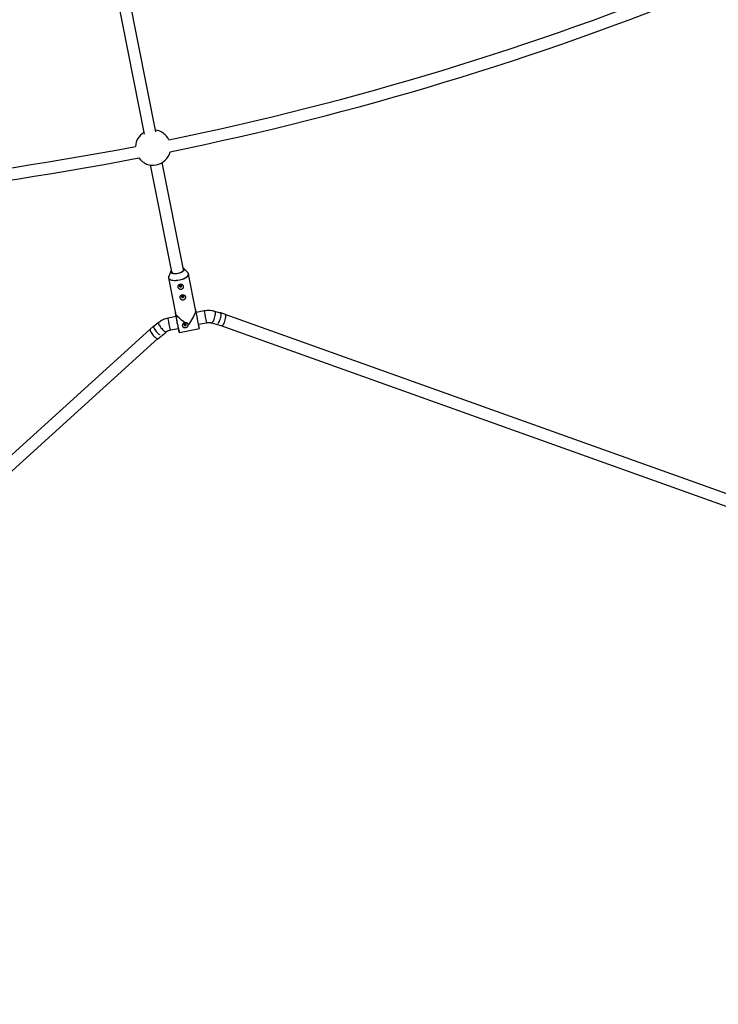
# Model space of a CAD drawing. Units: millimetres. Extents: x -6962 to 6468, y -6715 to 6715.
# Drawn here: x 367 to 1299, y -5121 to -3808 of the extents above; entities that cross this region are included whole.
import ezdxf

# ---------------------------------------------------------------- set-up
doc = ezdxf.new("R2010")
doc.units = ezdxf.units.MM

msp = doc.modelspace()

# ---------------------------------------------------------------- linework, layer by layer
at = {"color": 7, "linetype": 'Continuous', "lineweight": 25}
for p, q in [((488.6, -3736), (533.3, -3960.9)), ((549, -3957.7), (504.3, -3732.9)), ((585.6, -4141.5), (557.2, -3999)), ((541.5, -4002.1), (569.9, -4144.6)), ((568.8, -4143.6), (566, -4150.6)), ((591.5, -4145.5), (586.1, -4140.2)), ((565.7, -4152.7), (575.1, -4199.8)), ((601.9, -4194.5), (592.5, -4147.4)), ((592.5, -4147.4), (592.5, -4147.6)), ((574.8, -4198.6), (574.8, -4198.6)), ((613.5, -4196.6), (602.7, -4198.7)), ((635.2, -4199.4), (627.6, -4197.2)), ((575.9, -4204.1), (565.1, -4206.3)), ((640.7, -4201), (635.4, -4199.1)), ((641.3, -4201.2), (640.7, -4201)), ((1469.2, -4497.2), (641.5, -4201.3)), ((545.8, -4217), (-109.9, -4811.5)), ((552.4, -4212.2), (546.2, -4217.2)), ((551.4, -4233.6), (562.4, -4224.7)), ((568.3, -4222), (579.1, -4219.8)), ((580.2, -4225.3), (606.9, -4220)), ((605.9, -4214.4), (616.6, -4212.3)), ((623.1, -4212.5), (635.7, -4216.2)), ((635.7, -4216.2), (1464.2, -4512.4)), ((-99.3, -4823.5), (551.4, -4233.5))]:
    msp.add_line(p, q, dxfattribs=at)
at = {"color": 8, "linetype": 'Continuous', "lineweight": 25, "flags": 128}
for points in [[(578.5, -4146.8), (576.7, -4147.1), (575, -4147.2), (573.4, -4147.1), (571.9, -4146.9), (570.7, -4146.6), (569.7, -4146.1), (569, -4145.5), (568.8, -4145)], [(569.5, -4142.9), (569.2, -4143.5), (569.1, -4144.3), (569.3, -4145), (569.9, -4145.6), (570.8, -4146.1), (572, -4146.5), (573.4, -4146.7), (575, -4146.8), (576.7, -4146.6), (578.4, -4146.4)], [(578.4, -4146.4), (580.1, -4146), (581.7, -4145.4), (583.1, -4144.7), (584.3, -4144), (585.3, -4143.2), (585.9, -4142.4), (586.2, -4141.6), (586.1, -4140.8), (585.7, -4140.2), (585.2, -4139.7)], [(586.7, -4141.4), (586.6, -4141.9), (586.3, -4142.8), (585.6, -4143.6), (584.6, -4144.4), (583.3, -4145.1), (581.8, -4145.8), (580.2, -4146.4), (578.5, -4146.8)], [(580.2, -4155.3), (582.3, -4154.8), (584.3, -4154.1), (586.2, -4153.4), (587.9, -4152.5), (589.4, -4151.6), (590.6, -4150.6), (591.5, -4149.6), (592.1, -4148.6), (592.3, -4147.7), (592.2, -4146.7), (591.8, -4145.9), (591.5, -4145.5)], [(566, -4150.6), (565.8, -4151.1), (565.7, -4152), (566, -4152.9), (566.6, -4153.7), (567.5, -4154.4), (568.8, -4155), (570.3, -4155.4), (572, -4155.7), (573.9, -4155.9), (575.9, -4155.8), (578, -4155.6), (580.2, -4155.3)], [(580.3, -4155.8), (578.1, -4156.1), (576, -4156.3), (573.9, -4156.4), (572, -4156.2), (570.3, -4156), (568.8, -4155.5), (567.5, -4154.9), (566.6, -4154.2), (566, -4153.4), (565.7, -4152.7)], [(592.5, -4147.6), (592.5, -4148.1), (592.3, -4149.1), (591.7, -4150.1), (590.8, -4151.1), (589.6, -4152.1), (588.1, -4153), (586.4, -4153.9), (584.4, -4154.6), (582.4, -4155.3), (580.3, -4155.8)], [(628, -4197.9), (628.1, -4198.8), (628.1, -4200), (627.9, -4201.4), (627.6, -4202.9), (627.2, -4204.6), (626.7, -4206.2), (626.1, -4207.8), (625.6, -4209.3), (625, -4210.5), (624.4, -4211.5), (623.8, -4212.2), (623.4, -4212.5), (623.1, -4212.5)], [(627.6, -4197.2), (627.8, -4197.4), (628, -4197.9)], [(552.4, -4212.2), (552.2, -4212.5), (552.2, -4213.1)], [(552.2, -4213.1), (552.5, -4213.9), (553, -4215), (553.7, -4216.2), (554.6, -4217.5), (555.6, -4218.9), (556.7, -4220.2), (557.8, -4221.5), (558.9, -4222.6), (559.9, -4223.5), (560.8, -4224.2), (561.6, -4224.6), (562.1, -4224.8), (562.4, -4224.7)]]:
    msp.add_lwpolyline(points, dxfattribs=at)
at = {"color": 7, "linetype": 'Continuous', "lineweight": 25, "flags": 128}
for points in [[(569.6, -4143.1), (569.5, -4143.2), (569.3, -4144), (569.4, -4144.8), (569.9, -4145.4), (570.8, -4146), (571.9, -4146.4), (573.3, -4146.6), (574.9, -4146.7), (576.6, -4146.6), (578.4, -4146.3)], [(578.4, -4146.3), (580.1, -4145.9), (581.7, -4145.3), (583.1, -4144.6), (584.3, -4143.9), (585.2, -4143.1), (585.8, -4142.2), (586, -4141.4), (585.9, -4140.7), (585.3, -4140.1), (585.2, -4140)], [(583.2, -4163.1), (583, -4162.6), (582.6, -4162.2), (582.1, -4162), (581.5, -4162), (581, -4162.2), (580.5, -4162.6), (580.3, -4163.1), (580.3, -4163.7), (580.5, -4164.1), (580.9, -4164.5), (581.5, -4164.7), (582, -4164.7), (582.6, -4164.5), (583, -4164.1), (583.2, -4163.6), (583.2, -4163.1)], [(586.1, -4177.3), (585.9, -4176.8), (585.5, -4176.4), (584.9, -4176.2), (584.3, -4176.2), (583.8, -4176.4), (583.4, -4176.8), (583.1, -4177.3), (583.1, -4177.9), (583.3, -4178.3), (583.7, -4178.7), (584.3, -4178.9), (584.9, -4178.9), (585.4, -4178.7), (585.8, -4178.3), (586.1, -4177.8), (586.1, -4177.3)], [(575.1, -4199.8), (574.9, -4199.1), (574.8, -4198.7), (574.8, -4198.6), (574.9, -4198.8), (575, -4199.5), (575.2, -4200.4), (575.4, -4201.6), (575.7, -4203.1), (575.9, -4204.1)], [(601.9, -4194.5), (601.9, -4195.4), (601.7, -4196.7), (601.3, -4198.2), (600.7, -4199.9), (599.9, -4201.8), (598.9, -4203.9), (597.8, -4206.1), (596.5, -4208.3), (595.1, -4210.6), (593.6, -4212.8), (592, -4215)], [(588, -4212.4), (585.7, -4210.8), (583.6, -4209.2), (581.6, -4207.6), (579.9, -4206), (578.3, -4204.5), (577.1, -4203.1), (576.1, -4201.9), (575.4, -4200.8), (575.1, -4199.8)], [(579, -4219.8), (579.2, -4220.9), (579.5, -4222.3), (579.8, -4223.6), (580, -4224.5), (580.1, -4225.1), (580.2, -4225.3), (580.2, -4225.2), (580.1, -4224.8), (579.9, -4224), (579.7, -4222.9), (579.4, -4221.6), (579.1, -4220), (578.8, -4218.1), (578.4, -4216.2), (577.9, -4214.1), (577.5, -4211.9), (577.1, -4209.8), (576.7, -4207.7), (576.3, -4205.7), (575.9, -4203.9), (575.6, -4202.3), (575.3, -4200.9), (575.1, -4199.8), (575.1, -4199.8)], [(576, -4204.4), (575.9, -4203.8), (575.8, -4203.6), (575.8, -4203.8), (575.9, -4204.1)], [(579.1, -4219.8), (579.1, -4220.1), (579.2, -4220.3), (579.1, -4220.1), (579, -4219.6), (578.9, -4218.8), (578.6, -4217.7), (578.4, -4216.3), (578.1, -4214.7), (577.7, -4213), (577.4, -4211.3), (577, -4209.5), (576.7, -4207.9), (576.4, -4206.5), (576.2, -4205.3), (576, -4204.4)], [(631.6, -4213.4), (631.7, -4213.2), (632.4, -4212.3), (633.2, -4211), (633.9, -4209.6), (634.5, -4208), (635.1, -4206.4), (635.6, -4204.8), (635.9, -4203.2), (636.1, -4201.9), (636.1, -4200.7), (636, -4199.9), (635.7, -4199.3), (635.3, -4199.1), (634.7, -4199.2), (634.7, -4199.3)], [(641.7, -4201.9), (641.8, -4202.8), (641.8, -4204), (641.6, -4205.4), (641.3, -4206.9), (640.9, -4208.6), (640.4, -4210.2), (639.9, -4211.8), (639.3, -4213.3), (638.7, -4214.5), (638.1, -4215.5), (637.6, -4216.2), (637.1, -4216.5), (636.8, -4216.5)], [(641.3, -4201.2), (641.5, -4201.4), (641.7, -4201.9)], [(541.2, -4221.2), (541.1, -4221.5), (541.1, -4222.1)], [(541.1, -4222.1), (541.4, -4222.9), (541.9, -4224), (542.6, -4225.2), (543.4, -4226.5), (544.4, -4227.9), (545.5, -4229.2), (546.6, -4230.5), (547.8, -4231.6), (548.8, -4232.5), (549.7, -4233.2), (550.4, -4233.6), (551, -4233.7), (551.3, -4233.7)], [(546.6, -4216.8), (546.3, -4216.8), (545.9, -4217), (545.6, -4217.4), (545.7, -4218.1), (546, -4219), (546.5, -4220.2), (547.3, -4221.4), (548.2, -4222.7), (549.3, -4224), (550.5, -4225.3), (551.7, -4226.4), (552.9, -4227.4), (554, -4228.2)], [(588.2, -4216), (588.7, -4215.8), (589.1, -4215.4), (589.4, -4215), (589.4, -4214.4), (589.2, -4213.9), (588.8, -4213.6), (588.2, -4213.4), (587.6, -4213.4), (587.1, -4213.6), (586.7, -4214), (586.5, -4214.5), (586.4, -4215), (586.7, -4215.5), (587.1, -4215.9), (587.6, -4216.1), (588.2, -4216)]]:
    msp.add_lwpolyline(points, dxfattribs=at)
at = {"color": 7, "linetype": 'Continuous', "lineweight": 25}
msp.add_circle((-246.4, 0), 5556.8, dxfattribs=at)
for centre, radius, start, end in [((-246.4, 0), 4050.8, 281.571, 292.2098), ((-246.4, 0), 4066.8, 281.5501, 292.1751), ((545.1, -3978.9), 23.5, 121.1528, 176.2345), ((545.1, -3978.9), 23.5, 26.2655, 81.3472), ((-246.4, 0), 4050.8, 270.2902, 280.929), ((545.1, -3978.9), 23.5, 216.2174, 346.2826), ((-246.4, 0), 4066.8, 270.3249, 280.9499), ((571, -4144.4), 2.31, 132.1213, 196.0693), ((572.2, -4143.9), 2.46, 198.5054, 254.6915), ((582.7, -4141.6), 2.88, 297.8003, 1.3031), ((584.4, -4141.7), 2.33, 7.4579, 70.1938), ((584.2, -4175.8), 1.58, 232.3233, 333.9636), ((-1895, -4706), 2548.7, 10.993, 11.5775)]:
    msp.add_arc(centre, radius, start, end, dxfattribs=at)
at = {"color": 8, "linetype": 'Continuous', "lineweight": 25}
for centre, radius, start, end in [((600.8, -4199.7), 13.1, 10.2811, 13.6262), ((-797.1, -4486.6), 1440.1, 10.9822, 11.5884), ((552.4, -4209.4), 13.1, 10.2841, 13.6225), ((-844.8, -4496.2), 1439.4, 10.982, 11.5885)]:
    msp.add_arc(centre, radius, start, end, dxfattribs=at)
at = {"color": 7, "linetype": 'Continuous', "lineweight": 25}
for points, knots in [([(592.5, -4147.6), (592.5, -4147.5), (592.4, -4147), (592, -4146.2), (591.5, -4145.6), (591.1, -4145.3), (591, -4145.2)], [0, 0, 0, 0, 0.159354, 0.520411, 0.882221, 1, 1, 1, 1]), ([(566.2, -4150.1), (566.2, -4150.1), (565.9, -4150.5), (565.7, -4151.2), (565.6, -4152.1), (565.7, -4152.5), (565.7, -4152.7)], [0, 0, 0, 0, 0.05835, 0.448984, 0.819149, 1, 1, 1, 1]), ([(579.9, -4167.2), (580.1, -4167.3), (580.3, -4167.5), (580.7, -4167.7), (580.9, -4167.8), (581.4, -4167.9), (581.6, -4168), (582, -4168), (582.1, -4168), (582.4, -4168), (582.5, -4168), (582.9, -4167.9), (583.1, -4167.9), (583.5, -4167.7), (583.8, -4167.5), (584.2, -4167.2), (584.3, -4167.1), (584.7, -4166.7), (584.8, -4166.5), (585.1, -4166.1), (585.2, -4165.9), (585.3, -4165.4), (585.4, -4165.2), (585.5, -4164.7), (585.5, -4164.5), (585.5, -4164), (585.5, -4163.8), (585.4, -4163.4), (585.3, -4163.2), (585.2, -4162.7), (585.1, -4162.5), (584.9, -4162.2), (584.7, -4162), (584.4, -4161.7), (584.3, -4161.5), (583.9, -4161.3), (583.7, -4161.2), (583.3, -4161), (583.1, -4160.9), (582.6, -4160.8), (582.4, -4160.8), (581.9, -4160.8), (581.6, -4160.8), (581.3, -4160.9), (581.1, -4160.9), (580.9, -4161), (580.8, -4161), (580.4, -4161.1), (580.2, -4161.2), (579.8, -4161.5), (579.6, -4161.6), (579.3, -4162), (579.1, -4162.1), (578.9, -4162.5), (578.8, -4162.7), (578.6, -4163.1), (578.5, -4163.3), (578.4, -4163.7), (578.4, -4164), (578.4, -4164.4), (578.4, -4164.6), (578.5, -4165.1), (578.6, -4165.3), (578.7, -4165.7), (578.8, -4165.9), (579.2, -4166.5), (579.5, -4166.9), (579.9, -4167.2)], [0, 0, 0, 0, 0.03125, 0.03125, 0.0625, 0.0625, 0.09375, 0.09375, 0.109375, 0.109375, 0.125, 0.125, 0.15625, 0.15625, 0.1875, 0.1875, 0.21875, 0.21875, 0.25, 0.25, 0.28125, 0.28125, 0.3125, 0.3125, 0.34375, 0.34375, 0.375, 0.375, 0.40625, 0.40625, 0.4375, 0.4375, 0.46875, 0.46875, 0.5, 0.5, 0.53125, 0.53125, 0.5625, 0.5625, 0.59375, 0.59375, 0.625, 0.625, 0.640625, 0.640625, 0.65625, 0.65625, 0.6875, 0.6875, 0.71875, 0.71875, 0.75, 0.75, 0.78125, 0.78125, 0.8125, 0.8125, 0.84375, 0.84375, 0.875, 0.875, 0.90625, 0.90625, 0.9375, 0.9375, 1, 1, 1, 1]), ([(583, -4162.5), (582.9, -4162.6), (582.9, -4162.9), (582.6, -4163.2), (582.2, -4163.5), (581.7, -4163.6), (581.2, -4163.6), (580.7, -4163.4), (580.5, -4163.2), (580.3, -4163.1)], [0, 0, 0, 0, 0.099662, 0.251057, 0.40345, 0.554257, 0.703406, 0.853328, 1, 1, 1, 1]), ([(582.7, -4181.4), (582.9, -4181.5), (583.1, -4181.7), (583.5, -4181.9), (583.7, -4182), (584.2, -4182.1), (584.4, -4182.2), (584.8, -4182.2), (584.9, -4182.2), (585.2, -4182.2), (585.3, -4182.2), (585.7, -4182.1), (585.9, -4182.1), (586.4, -4181.9), (586.6, -4181.7), (587, -4181.4), (587.2, -4181.3), (587.5, -4180.9), (587.6, -4180.7), (587.9, -4180.3), (588, -4180.1), (588.1, -4179.6), (588.2, -4179.4), (588.3, -4178.9), (588.3, -4178.7), (588.3, -4178.2), (588.3, -4178), (588.2, -4177.6), (588.2, -4177.4), (588, -4176.9), (587.9, -4176.7), (587.7, -4176.4), (587.5, -4176.2), (587.2, -4175.9), (587.1, -4175.7), (586.7, -4175.5), (586.5, -4175.4), (586.1, -4175.2), (585.9, -4175.1), (585.4, -4175), (585.2, -4175), (584.7, -4175), (584.4, -4175), (584.1, -4175.1), (584, -4175.1), (583.7, -4175.1), (583.6, -4175.2), (583.3, -4175.3), (583, -4175.4), (582.6, -4175.7), (582.4, -4175.8), (582.1, -4176.2), (582, -4176.3), (581.7, -4176.7), (581.6, -4176.9), (581.4, -4177.3), (581.4, -4177.5), (581.3, -4177.9), (581.2, -4178.1), (581.2, -4178.6), (581.3, -4178.8), (581.3, -4179.2), (581.4, -4179.5), (581.6, -4179.9), (581.6, -4180.1), (582, -4180.7), (582.3, -4181.1), (582.7, -4181.4)], [0, 0, 0, 0, 0.03125, 0.03125, 0.0625, 0.0625, 0.09375, 0.09375, 0.109375, 0.109375, 0.125, 0.125, 0.15625, 0.15625, 0.1875, 0.1875, 0.21875, 0.21875, 0.25, 0.25, 0.28125, 0.28125, 0.3125, 0.3125, 0.34375, 0.34375, 0.375, 0.375, 0.40625, 0.40625, 0.4375, 0.4375, 0.46875, 0.46875, 0.5, 0.5, 0.53125, 0.53125, 0.5625, 0.5625, 0.59375, 0.59375, 0.625, 0.625, 0.640625, 0.640625, 0.65625, 0.65625, 0.6875, 0.6875, 0.71875, 0.71875, 0.75, 0.75, 0.78125, 0.78125, 0.8125, 0.8125, 0.84375, 0.84375, 0.875, 0.875, 0.90625, 0.90625, 0.9375, 0.9375, 1, 1, 1, 1]), ([(585.8, -4176.7), (585.8, -4176.8), (585.7, -4177.1), (585.4, -4177.4), (585, -4177.7), (584.5, -4177.8), (584, -4177.8), (583.5, -4177.6), (583.3, -4177.4), (583.2, -4177.3)], [0, 0, 0, 0, 0.099662, 0.251057, 0.40345, 0.554257, 0.703406, 0.853328, 1, 1, 1, 1]), ([(627.6, -4197.2), (627, -4197), (625.5, -4196.6), (622.9, -4196.2), (620, -4196), (617, -4196.1), (614.9, -4196.3), (613.7, -4196.5), (613.5, -4196.6)], [0, 0, 0, 0, 0.126633, 0.334937, 0.543566, 0.752614, 0.95132, 1, 1, 1, 1]), ([(565.1, -4206.3), (564.6, -4206.4), (563, -4206.7), (560.5, -4207.5), (557.8, -4208.7), (555.2, -4210.1), (553.4, -4211.4), (552.5, -4212.1), (552.4, -4212.2)], [0, 0, 0, 0, 0.125751, 0.335523, 0.545457, 0.755402, 0.953363, 1, 1, 1, 1]), ([(562.4, -4224.7), (562.6, -4224.5), (563.3, -4224), (564.6, -4223.2), (566.3, -4222.5), (567.6, -4222.1), (568.2, -4222), (568.3, -4222)], [0, 0, 0, 0, 0.1257908, 0.4131665, 0.6993654, 0.9686312, 1, 1, 1, 1]), ([(588, -4212.4), (587.6, -4212.4), (587.2, -4212.5), (586.7, -4212.7), (586.5, -4212.7), (586.1, -4212.9), (586, -4213), (585.5, -4213.3), (585.2, -4213.6), (584.9, -4214), (584.8, -4214.2), (584.6, -4214.5), (584.5, -4214.7), (584.3, -4215), (584.3, -4215.2), (584.2, -4215.5), (584.2, -4215.7), (584.1, -4216.1), (584.2, -4216.2), (584.2, -4216.6), (584.2, -4216.8), (584.4, -4217.1), (584.4, -4217.2), (584.6, -4217.5), (584.7, -4217.7), (585, -4217.9), (585.1, -4218), (585.4, -4218.2), (585.5, -4218.3), (585.8, -4218.5), (586, -4218.5), (586.3, -4218.6), (586.5, -4218.7), (587, -4218.8), (587.4, -4218.8), (588, -4218.8), (588.2, -4218.8), (588.6, -4218.7), (588.7, -4218.7), (589.3, -4218.6), (589.7, -4218.4), (590.3, -4218.1), (590.6, -4217.9), (591.1, -4217.6), (591.2, -4217.5), (591.4, -4217.2), (591.5, -4217.1), (591.8, -4216.6), (592, -4216.3), (592.1, -4215.8), (592.1, -4215.7), (592.1, -4215.3), (592.1, -4215.1), (592, -4215)], [0, 0, 0, 0, 0.0625, 0.0625, 0.09375, 0.09375, 0.125, 0.125, 0.1875, 0.1875, 0.21875, 0.21875, 0.25, 0.25, 0.28125, 0.28125, 0.3125, 0.3125, 0.34375, 0.34375, 0.375, 0.375, 0.40625, 0.40625, 0.4375, 0.4375, 0.46875, 0.46875, 0.5, 0.5, 0.53125, 0.53125, 0.5625, 0.5625, 0.625, 0.625, 0.65625, 0.65625, 0.6875, 0.6875, 0.75, 0.75, 0.8125, 0.8125, 0.84375, 0.84375, 0.875, 0.875, 0.9375, 0.9375, 0.96875, 0.96875, 1, 1, 1, 1]), ([(586.5, -4214.4), (586.5, -4214.5), (586.7, -4214.7), (587.1, -4214.9), (587.5, -4214.9), (587.8, -4214.9), (587.9, -4214.9)], [0, 0, 0, 0, 0.178642, 0.47927, 0.782166, 1, 1, 1, 1]), ([(587.9, -4214.9), (588.1, -4214.8), (588.4, -4214.7), (588.8, -4214.4), (589.1, -4214.1), (589.1, -4213.9), (589.1, -4213.9)], [0, 0, 0, 0, 0.290247, 0.580383, 0.873374, 1, 1, 1, 1]), ([(592, -4215), (592, -4214.8), (591.9, -4214.6), (591.8, -4214.2), (591.7, -4214), (591.4, -4213.6), (591.3, -4213.4), (591, -4213.1), (590.8, -4213), (590.4, -4212.7), (590.2, -4212.6), (589.8, -4212.5), (589.6, -4212.4), (589.1, -4212.3), (588.9, -4212.3), (588.4, -4212.3), (588.2, -4212.3), (588, -4212.4)], [0, 0, 0, 0, 0.125, 0.125, 0.25, 0.25, 0.375, 0.375, 0.5, 0.5, 0.625, 0.625, 0.75, 0.75, 0.875, 0.875, 1, 1, 1, 1]), ([(616.6, -4212.3), (616.9, -4212.2), (617.8, -4212.1), (619.3, -4212), (621.2, -4212.1), (622.4, -4212.3), (623, -4212.5), (623.1, -4212.5)], [0, 0, 0, 0, 0.126378, 0.41014, 0.694082, 0.965631, 1, 1, 1, 1])]:
    msp.add_open_spline(points, degree=3, knots=knots, dxfattribs=at)

doc.saveas('drawing.dxf')
